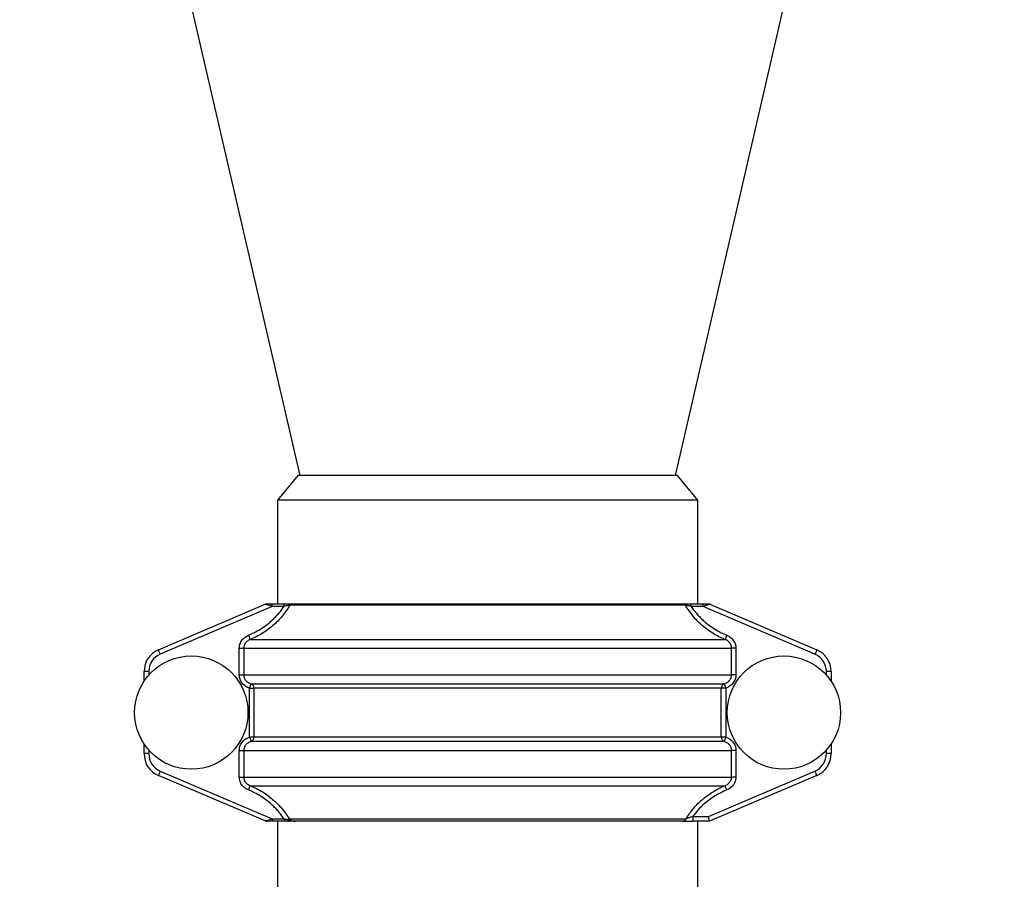
# Model space of a CAD drawing. Units: millimetres. Extents: x -8147 to 23997, y -3910 to 3615.
# Drawn here: x -7941 to -7733, y 2967 to 3149 of the extents above; entities that cross this region are included whole.
import ezdxf

# ---------------------------------------------------------------- set-up
doc = ezdxf.new("R2010")
doc.units = ezdxf.units.MM

msp = doc.modelspace()

# ---------------------------------------------------------------- linework, layer by layer
at = {"color": 7, "linetype": 'Continuous', "lineweight": 25}
for p, q in [((-7951.42, 3354.44), (-7881.8, 3052.88)), ((-7802.21, 3052.88), (-7732.58, 3354.44)), ((-7882.18, 3052.88), (-7886.5, 3047.64)), ((-7801.82, 3052.88), (-7882.18, 3052.88)), ((-7797.5, 3047.64), (-7801.82, 3052.88)), ((-7886.5, 3047.64), (-7886.5, 3025.64)), ((-7797.5, 3047.64), (-7886.5, 3047.64)), ((-7842, 3047.64), (-7886.5, 3047.64)), ((-7797.5, 3047.64), (-7842, 3047.64)), ((-7797.5, 3025.64), (-7797.5, 3047.64)), ((-7911.71, 3015.93), (-7889.1, 3025.6)), ((-7888.9, 3025.64), (-7887.63, 3025.64)), ((-7887.63, 3025.14), (-7887.63, 3025.64)), ((-7887.63, 3025.64), (-7885.12, 3025.64)), ((-7885.12, 3025.14), (-7885.12, 3025.64)), ((-7883.51, 3025.64), (-7800.5, 3025.64)), ((-7798.89, 3025.14), (-7798.89, 3025.64)), ((-7798.89, 3025.64), (-7796.38, 3025.64)), ((-7796.38, 3025.14), (-7796.38, 3025.64)), ((-7796.38, 3025.64), (-7795.1, 3025.64)), ((-7794.91, 3025.6), (-7772.29, 3015.93)), ((-7887.63, 3025.14), (-7911.32, 3015.01)), ((-7885.12, 3025.14), (-7887.63, 3025.14)), ((-7800.1, 3025.37), (-7883.9, 3025.37)), ((-7796.38, 3025.14), (-7798.89, 3025.14)), ((-7772.68, 3015.01), (-7796.38, 3025.14)), ((-7892.28, 3018.11), (-7791.72, 3018.11)), ((-7894.58, 3016.29), (-7893.66, 3016.29)), ((-7894.58, 3010.64), (-7894.58, 3016.29)), ((-7893.66, 3016.29), (-7893.66, 3010.64)), ((-7893.66, 3016.29), (-7790.34, 3016.29)), ((-7790.34, 3010.64), (-7790.34, 3016.29)), ((-7789.42, 3016.29), (-7790.34, 3016.29)), ((-7789.42, 3016.29), (-7789.42, 3010.64)), ((-7914.75, 3009.27), (-7914.75, 3011.34)), ((-7913.75, 3011.34), (-7914.75, 3011.34)), ((-7769.25, 3011.34), (-7770.25, 3011.34)), ((-7769.25, 3011.34), (-7769.25, 3009.27)), ((-7894.58, 3010.64), (-7893.66, 3010.64)), ((-7893.66, 3010.64), (-7790.34, 3010.64)), ((-7789.42, 3010.64), (-7790.34, 3010.64)), ((-7892.41, 3007.81), (-7891.49, 3007.81)), ((-7892.41, 2997.47), (-7892.41, 3007.81)), ((-7892.1, 3008.75), (-7791.9, 3008.75)), ((-7792.51, 3007.81), (-7891.49, 3007.81)), ((-7891.49, 3007.81), (-7891.49, 2997.47)), ((-7792.51, 2997.47), (-7792.51, 3007.81)), ((-7791.59, 3007.81), (-7792.51, 3007.81)), ((-7791.59, 3007.81), (-7791.59, 2997.47)), ((-7892.41, 2997.47), (-7891.49, 2997.47)), ((-7791.9, 2996.52), (-7892.1, 2996.52)), ((-7891.49, 2997.47), (-7792.51, 2997.47)), ((-7792.51, 2997.47), (-7791.59, 2997.47)), ((-7914.75, 2993.94), (-7914.75, 2996)), ((-7894.58, 2994.64), (-7893.66, 2994.64)), ((-7894.58, 2988.99), (-7894.58, 2994.64)), ((-7893.66, 2994.64), (-7893.66, 2988.99)), ((-7893.66, 2994.64), (-7790.34, 2994.64)), ((-7790.34, 2988.99), (-7790.34, 2994.64)), ((-7789.42, 2994.64), (-7790.34, 2994.64)), ((-7789.42, 2994.64), (-7789.42, 2988.99)), ((-7769.25, 2996), (-7769.25, 2993.94)), ((-7913.75, 2993.94), (-7914.75, 2993.94)), ((-7769.25, 2993.94), (-7770.25, 2993.94)), ((-7911.32, 2990.26), (-7887.63, 2980.14)), ((-7795.21, 2980.64), (-7772.68, 2990.26)), ((-7889.1, 2979.68), (-7911.71, 2989.34)), ((-7894.58, 2988.99), (-7893.66, 2988.99)), ((-7893.66, 2988.99), (-7790.34, 2988.99)), ((-7772.29, 2989.34), (-7795, 2979.64)), ((-7789.42, 2988.99), (-7790.34, 2988.99)), ((-7892.28, 2987.16), (-7791.72, 2987.16)), ((-7887.63, 2979.64), (-7888.9, 2979.64)), ((-7887.63, 2980.14), (-7885.12, 2980.14)), ((-7887.63, 2980.14), (-7887.63, 2979.64)), ((-7885.12, 2979.64), (-7887.63, 2979.64)), ((-7886.5, 2979.64), (-7886.5, 2962.67)), ((-7885.12, 2980.14), (-7885.12, 2979.64)), ((-7884.05, 2980.16), (-7799.95, 2980.16)), ((-7800.74, 2979.64), (-7882.84, 2979.64)), ((-7798.54, 2980.64), (-7798.54, 2979.64)), ((-7798.54, 2980.64), (-7795.21, 2980.64)), ((-7795, 2979.64), (-7798.54, 2979.64)), ((-7797.5, 2962.67), (-7797.5, 2979.64))]:
    msp.add_line(p, q, dxfattribs=at)
at = {"color": 8, "linetype": 'Continuous', "lineweight": 25}
for p, q in [((-7799.89, 3025.64), (-7799.89, 3025.56)), ((-7913.75, 3011.34), (-7913.75, 3010.57)), ((-7770.25, 3010.57), (-7770.25, 3011.34)), ((-7913.75, 2994.7), (-7913.75, 2993.94)), ((-7770.25, 2993.94), (-7770.25, 2994.7)), ((-7884.11, 2979.64), (-7884, 2979.64))]:
    msp.add_line(p, q, dxfattribs=at)
at = {"color": 7, "linetype": 'Continuous', "lineweight": 25, "flags": 128}
for points in [[(-7887.63, 3025.14), (-7887.91, 3025.23), (-7888.19, 3025.31), (-7888.44, 3025.39), (-7888.67, 3025.46), (-7888.85, 3025.52), (-7888.98, 3025.56), (-7889.07, 3025.59), (-7889.1, 3025.6)], [(-7794.91, 3025.6), (-7794.94, 3025.59), (-7795.02, 3025.56), (-7795.15, 3025.52), (-7795.34, 3025.46), (-7795.56, 3025.39), (-7795.81, 3025.31), (-7796.09, 3025.23), (-7796.38, 3025.14)], [(-7892.65, 3019.02), (-7892.59, 3018.86), (-7892.52, 3018.7), (-7892.46, 3018.56), (-7892.41, 3018.43), (-7892.36, 3018.31), (-7892.32, 3018.22), (-7892.3, 3018.15), (-7892.28, 3018.11)], [(-7791.35, 3019.02), (-7791.41, 3018.86), (-7791.48, 3018.7), (-7791.54, 3018.56), (-7791.59, 3018.43), (-7791.64, 3018.31), (-7791.68, 3018.22), (-7791.71, 3018.15), (-7791.72, 3018.11)], [(-7911.32, 3015.01), (-7911.4, 3015.19), (-7911.47, 3015.37), (-7911.54, 3015.53), (-7911.6, 3015.66), (-7911.65, 3015.78), (-7911.68, 3015.86), (-7911.71, 3015.92), (-7911.71, 3015.93)], [(-7772.29, 3015.93), (-7772.3, 3015.92), (-7772.32, 3015.86), (-7772.35, 3015.78), (-7772.4, 3015.66), (-7772.46, 3015.53), (-7772.53, 3015.37), (-7772.6, 3015.19), (-7772.68, 3015.01)], [(-7892.41, 3007.81), (-7892.35, 3007.98), (-7892.3, 3008.14), (-7892.25, 3008.3), (-7892.21, 3008.44), (-7892.17, 3008.55), (-7892.14, 3008.65), (-7892.12, 3008.71), (-7892.1, 3008.75)], [(-7791.9, 3008.75), (-7791.89, 3008.71), (-7791.86, 3008.65), (-7791.83, 3008.55), (-7791.8, 3008.44), (-7791.75, 3008.3), (-7791.7, 3008.14), (-7791.65, 3007.98), (-7791.59, 3007.81)], [(-7892.41, 2997.47), (-7892.35, 2997.3), (-7892.3, 2997.13), (-7892.25, 2996.98), (-7892.21, 2996.84), (-7892.17, 2996.72), (-7892.14, 2996.63), (-7892.12, 2996.56), (-7892.1, 2996.52)], [(-7791.59, 2997.47), (-7791.65, 2997.3), (-7791.7, 2997.13), (-7791.75, 2996.98), (-7791.8, 2996.84), (-7791.83, 2996.72), (-7791.86, 2996.63), (-7791.89, 2996.56), (-7791.9, 2996.52)], [(-7911.32, 2990.26), (-7911.4, 2990.08), (-7911.47, 2989.91), (-7911.54, 2989.75), (-7911.6, 2989.61), (-7911.65, 2989.5), (-7911.68, 2989.41), (-7911.71, 2989.36), (-7911.71, 2989.34)], [(-7772.29, 2989.34), (-7772.3, 2989.36), (-7772.32, 2989.41), (-7772.35, 2989.5), (-7772.4, 2989.61), (-7772.46, 2989.75), (-7772.53, 2989.91), (-7772.6, 2990.08), (-7772.68, 2990.26)], [(-7892.65, 2986.25), (-7892.59, 2986.41), (-7892.52, 2986.57), (-7892.46, 2986.72), (-7892.41, 2986.85), (-7892.36, 2986.96), (-7892.32, 2987.06), (-7892.3, 2987.12), (-7892.28, 2987.16)], [(-7791.35, 2986.25), (-7791.41, 2986.41), (-7791.48, 2986.57), (-7791.54, 2986.72), (-7791.59, 2986.85), (-7791.64, 2986.96), (-7791.68, 2987.06), (-7791.71, 2987.12), (-7791.72, 2987.16)], [(-7889.1, 2979.68), (-7889.07, 2979.69), (-7888.98, 2979.71), (-7888.85, 2979.75), (-7888.67, 2979.81), (-7888.44, 2979.88), (-7888.19, 2979.96), (-7887.91, 2980.05), (-7887.63, 2980.14)], [(-7884.34, 2979.99), (-7884.29, 2980.01), (-7884.25, 2980.04), (-7884.21, 2980.07), (-7884.17, 2980.09), (-7884.14, 2980.11), (-7884.1, 2980.13), (-7884.07, 2980.15), (-7884.05, 2980.16)], [(-7884.34, 2979.99), (-7884.32, 2979.91), (-7884.3, 2979.85), (-7884.28, 2979.79), (-7884.24, 2979.73), (-7884.21, 2979.69), (-7884.17, 2979.66), (-7884.13, 2979.64), (-7884.09, 2979.64)], [(-7795, 2979.64), (-7795.01, 2979.66), (-7795.02, 2979.71), (-7795.04, 2979.81), (-7795.06, 2979.93), (-7795.09, 2980.08), (-7795.13, 2980.25), (-7795.17, 2980.44), (-7795.21, 2980.64)]]:
    msp.add_lwpolyline(points, dxfattribs=at)
at = {"color": 7, "linetype": 'Continuous', "lineweight": 25}
for centre in [(-7904.75, 3002.64), (-7779.25, 3002.64)]:
    msp.add_circle(centre, 12, dxfattribs=at)
for centre, radius, start, end in [((-7888.9, 3025.14), 0.5, 90, 113.1324), ((-7883.49, 3025.2), 0.442, 91.6173, 157.1816), ((-7800.51, 3025.2), 0.442, 22.8183, 88.3831), ((-7795.1, 3025.14), 0.5, 66.8676, 90), ((-7909.75, 3011.34), 5, 113.1324, 180), ((-7774.25, 3011.34), 5, 0, 66.8676), ((-7909.75, 3011.34), 4, 113.1324, 180), ((-7774.25, 3011.34), 4, 0, 66.8676), ((-7892.49, 3007.83), 0.998, 358.691, 67.2021), ((-7791.51, 3007.83), 0.998, 112.7979, 181.3092), ((-7892.49, 2997.44), 0.998, 292.7986, 1.309), ((-7791.51, 2997.44), 0.998, 178.6907, 247.2014), ((-7909.75, 2993.94), 5, 180, 246.8676), ((-7909.75, 2993.94), 4, 180, 246.8676), ((-7774.25, 2993.94), 4, 293.1324, 0), ((-7774.25, 2993.94), 5, 293.1324, 0), ((-7888.9, 2980.14), 0.5, 246.8676, 270), ((-7800.76, 2980.52), 0.882, 271.5418, 336.1389)]:
    msp.add_arc(centre, radius, start, end, dxfattribs=at)
for points, knots in [([(-7885.12, 3025.64), (-7885.01, 3025.64), (-7884.71, 3025.64), (-7884.26, 3025.64), (-7883.8, 3025.64), (-7883.6, 3025.64), (-7883.51, 3025.64)], [0, 0, 0, 0, 0.164646, 0.463036, 0.730977, 1, 1, 1, 1]), ([(-7800.5, 3025.64), (-7800.41, 3025.64), (-7800.26, 3025.64), (-7799.95, 3025.64), (-7799.64, 3025.64), (-7799.31, 3025.64), (-7799.05, 3025.64), (-7798.91, 3025.64), (-7798.89, 3025.64)], [0, 0, 0, 0, 0.244256, 0.4234339, 0.6028228, 0.7804023, 0.9580732, 1, 1, 1, 1]), ([(-7892.65, 3019.02), (-7892.23, 3019.21), (-7891.38, 3019.58), (-7890.15, 3020.27), (-7888.98, 3021.06), (-7887.96, 3021.88), (-7887.11, 3022.68), (-7886.39, 3023.45), (-7885.72, 3024.26), (-7885.32, 3024.85), (-7885.12, 3025.14)], [0, 0, 0, 0, 0.141306, 0.282608, 0.427848, 0.57308, 0.678862, 0.784642, 0.892323, 1, 1, 1, 1]), ([(-7883.9, 3025.37), (-7884.37, 3024.55), (-7884.91, 3023.78), (-7885.8, 3022.7), (-7886.12, 3022.36), (-7886.77, 3021.69), (-7887.12, 3021.37), (-7888.19, 3020.44), (-7888.96, 3019.88), (-7890.57, 3018.9), (-7891.41, 3018.47), (-7892.28, 3018.11)], [0, 0, 0, 0, 0.25, 0.25, 0.375, 0.375, 0.5, 0.5, 0.75, 0.75, 1, 1, 1, 1]), ([(-7883.9, 3025.37), (-7883.97, 3025.35), (-7884.12, 3025.33), (-7884.47, 3025.26), (-7884.81, 3025.2), (-7885.04, 3025.15), (-7885.12, 3025.14)], [0, 0, 0, 0, 0.254569, 0.520012, 0.827116, 1, 1, 1, 1]), ([(-7791.72, 3018.11), (-7792.6, 3018.47), (-7793.43, 3018.9), (-7795.02, 3019.87), (-7795.78, 3020.42), (-7797.21, 3021.65), (-7797.88, 3022.32), (-7799.09, 3023.78), (-7799.63, 3024.55), (-7800.1, 3025.37)], [0, 0, 0, 0, 0.25, 0.25, 0.5, 0.5, 0.75, 0.75, 1, 1, 1, 1]), ([(-7798.89, 3025.14), (-7798.98, 3025.16), (-7799.17, 3025.19), (-7799.44, 3025.25), (-7799.69, 3025.29), (-7799.92, 3025.33), (-7800.04, 3025.36), (-7800.1, 3025.37)], [0, 0, 0, 0, 0.203792, 0.41298, 0.588104, 0.769315, 1, 1, 1, 1]), ([(-7798.89, 3025.14), (-7798.69, 3024.85), (-7798.3, 3024.28), (-7797.63, 3023.47), (-7796.91, 3022.7), (-7796.06, 3021.89), (-7795.06, 3021.09), (-7793.89, 3020.3), (-7792.66, 3019.6), (-7791.79, 3019.22), (-7791.35, 3019.02)], [0, 0, 0, 0, 0.105755, 0.211514, 0.319215, 0.42692, 0.568186, 0.709458, 0.854727, 1, 1, 1, 1]), ([(-7894.58, 3016.29), (-7894.58, 3016.4), (-7894.57, 3016.69), (-7894.46, 3017.14), (-7894.26, 3017.62), (-7893.97, 3018.07), (-7893.59, 3018.47), (-7893.15, 3018.79), (-7892.82, 3018.95), (-7892.65, 3019.02)], [0, 0, 0, 0, 0.099477, 0.243179, 0.386918, 0.540399, 0.693951, 0.846947, 1, 1, 1, 1]), ([(-7892.28, 3018.11), (-7892.4, 3018.06), (-7892.63, 3017.96), (-7892.95, 3017.74), (-7893.22, 3017.48), (-7893.43, 3017.18), (-7893.58, 3016.86), (-7893.65, 3016.56), (-7893.66, 3016.36), (-7893.66, 3016.29)], [0, 0, 0, 0, 0.1578974, 0.3156869, 0.4694675, 0.6230992, 0.763436, 0.9036925, 1, 1, 1, 1]), ([(-7790.34, 3016.29), (-7790.35, 3016.39), (-7790.36, 3016.6), (-7790.45, 3016.91), (-7790.59, 3017.2), (-7790.78, 3017.47), (-7791.02, 3017.71), (-7791.33, 3017.94), (-7791.58, 3018.05), (-7791.72, 3018.11)], [0, 0, 0, 0, 0.130194, 0.260422, 0.392724, 0.525117, 0.665185, 0.805342, 1, 1, 1, 1]), ([(-7791.35, 3019.02), (-7791.15, 3018.93), (-7790.8, 3018.76), (-7790.37, 3018.42), (-7790.03, 3018.06), (-7789.77, 3017.66), (-7789.57, 3017.22), (-7789.44, 3016.76), (-7789.43, 3016.44), (-7789.42, 3016.29)], [0, 0, 0, 0, 0.187711, 0.325812, 0.463873, 0.597824, 0.731742, 0.865878, 1, 1, 1, 1]), ([(-7892.41, 3007.81), (-7892.56, 3007.86), (-7892.85, 3007.97), (-7893.26, 3008.21), (-7893.64, 3008.5), (-7893.97, 3008.86), (-7894.24, 3009.26), (-7894.43, 3009.7), (-7894.56, 3010.16), (-7894.58, 3010.48), (-7894.58, 3010.64)], [0, 0, 0, 0, 0.1217273, 0.2434315, 0.3720615, 0.5006489, 0.625412, 0.7501431, 0.8750787, 1, 1, 1, 1]), ([(-7893.66, 3010.64), (-7893.66, 3010.53), (-7893.64, 3010.32), (-7893.55, 3010.01), (-7893.41, 3009.72), (-7893.22, 3009.45), (-7892.98, 3009.21), (-7892.62, 3008.95), (-7892.31, 3008.83), (-7892.1, 3008.75)], [0, 0, 0, 0, 0.1209305, 0.2419029, 0.3647971, 0.4877745, 0.6178826, 0.7480726, 1, 1, 1, 1]), ([(-7791.9, 3008.75), (-7791.69, 3008.83), (-7791.38, 3008.95), (-7791.02, 3009.21), (-7790.78, 3009.45), (-7790.59, 3009.72), (-7790.45, 3010.01), (-7790.36, 3010.32), (-7790.35, 3010.53), (-7790.34, 3010.64)], [0, 0, 0, 0, 0.251927, 0.382118, 0.512225, 0.635203, 0.758097, 0.87907, 1, 1, 1, 1]), ([(-7789.42, 3010.64), (-7789.43, 3010.48), (-7789.44, 3010.16), (-7789.57, 3009.7), (-7789.77, 3009.26), (-7790.03, 3008.86), (-7790.37, 3008.5), (-7790.75, 3008.21), (-7791.16, 3007.97), (-7791.45, 3007.86), (-7791.59, 3007.81)], [0, 0, 0, 0, 0.124921, 0.249857, 0.374588, 0.49935, 0.627938, 0.756568, 0.878273, 1, 1, 1, 1]), ([(-7894.58, 2994.64), (-7894.57, 2994.82), (-7894.55, 2995.18), (-7894.39, 2995.69), (-7894.15, 2996.17), (-7893.82, 2996.6), (-7893.4, 2996.97), (-7892.93, 2997.27), (-7892.58, 2997.4), (-7892.41, 2997.47)], [0, 0, 0, 0, 0.145056, 0.2813399, 0.4176657, 0.5634465, 0.7092947, 0.8546216, 1, 1, 1, 1]), ([(-7892.1, 2996.52), (-7892.23, 2996.48), (-7892.47, 2996.39), (-7892.81, 2996.2), (-7893.11, 2995.95), (-7893.35, 2995.66), (-7893.52, 2995.34), (-7893.64, 2995), (-7893.65, 2994.76), (-7893.66, 2994.64)], [0, 0, 0, 0, 0.1503939, 0.3006938, 0.4472283, 0.5936222, 0.7268338, 0.8599527, 1, 1, 1, 1]), ([(-7790.34, 2994.64), (-7790.35, 2994.74), (-7790.36, 2994.96), (-7790.45, 2995.27), (-7790.59, 2995.56), (-7790.78, 2995.82), (-7791.02, 2996.06), (-7791.38, 2996.33), (-7791.69, 2996.45), (-7791.9, 2996.52)], [0, 0, 0, 0, 0.1209334, 0.2419038, 0.3647976, 0.4877733, 0.6178812, 0.7480736, 1, 1, 1, 1]), ([(-7791.59, 2997.47), (-7791.45, 2997.41), (-7791.16, 2997.31), (-7790.75, 2997.07), (-7790.37, 2996.77), (-7790.03, 2996.41), (-7789.77, 2996.01), (-7789.57, 2995.58), (-7789.44, 2995.11), (-7789.43, 2994.8), (-7789.42, 2994.64)], [0, 0, 0, 0, 0.121728, 0.243432, 0.372061, 0.50065, 0.625414, 0.750145, 0.875081, 1, 1, 1, 1]), ([(-7892.65, 2986.25), (-7892.86, 2986.35), (-7893.21, 2986.51), (-7893.64, 2986.86), (-7893.97, 2987.21), (-7894.24, 2987.62), (-7894.43, 2988.05), (-7894.56, 2988.51), (-7894.58, 2988.83), (-7894.58, 2988.99)], [0, 0, 0, 0, 0.18771, 0.325813, 0.463871, 0.597824, 0.731742, 0.865879, 1, 1, 1, 1]), ([(-7893.66, 2988.99), (-7893.66, 2988.88), (-7893.64, 2988.67), (-7893.55, 2988.36), (-7893.41, 2988.07), (-7893.22, 2987.8), (-7892.98, 2987.57), (-7892.67, 2987.34), (-7892.42, 2987.23), (-7892.28, 2987.16)], [0, 0, 0, 0, 0.130191, 0.260421, 0.392726, 0.525116, 0.665184, 0.805342, 1, 1, 1, 1]), ([(-7791.72, 2987.16), (-7791.61, 2987.21), (-7791.37, 2987.32), (-7791.06, 2987.53), (-7790.79, 2987.8), (-7790.57, 2988.09), (-7790.43, 2988.42), (-7790.35, 2988.72), (-7790.34, 2988.91), (-7790.34, 2988.99)], [0, 0, 0, 0, 0.157898, 0.315687, 0.469469, 0.623101, 0.76344, 0.903696, 1, 1, 1, 1]), ([(-7789.42, 2988.99), (-7789.42, 2988.87), (-7789.43, 2988.58), (-7789.54, 2988.13), (-7789.74, 2987.65), (-7790.04, 2987.2), (-7790.42, 2986.81), (-7790.85, 2986.48), (-7791.18, 2986.33), (-7791.35, 2986.25)], [0, 0, 0, 0, 0.0994775, 0.2431812, 0.3869183, 0.5404003, 0.69395, 0.8469461, 1, 1, 1, 1]), ([(-7885.12, 2980.14), (-7885.31, 2980.42), (-7885.71, 2981), (-7886.37, 2981.81), (-7887.09, 2982.58), (-7887.95, 2983.38), (-7888.95, 2984.19), (-7890.11, 2984.97), (-7891.34, 2985.68), (-7892.22, 2986.06), (-7892.65, 2986.25)], [0, 0, 0, 0, 0.105755, 0.211513, 0.319214, 0.426919, 0.568185, 0.709458, 0.854727, 1, 1, 1, 1]), ([(-7892.28, 2987.16), (-7891.83, 2986.97), (-7890.93, 2986.57), (-7889.64, 2985.83), (-7888.4, 2984.99), (-7887.36, 2984.14), (-7886.51, 2983.33), (-7885.7, 2982.47), (-7884.86, 2981.43), (-7884.32, 2980.59), (-7884.05, 2980.16)], [0, 0, 0, 0, 0.133864, 0.267725, 0.40539, 0.543049, 0.634675, 0.726624, 0.862731, 1, 1, 1, 1]), ([(-7799.95, 2980.16), (-7799.73, 2980.51), (-7799.29, 2981.21), (-7798.53, 2982.2), (-7797.69, 2983.14), (-7796.81, 2983.99), (-7795.92, 2984.73), (-7794.82, 2985.54), (-7793.44, 2986.39), (-7792.3, 2986.91), (-7791.72, 2987.16)], [0, 0, 0, 0, 0.1128969, 0.2257993, 0.341383, 0.4569713, 0.5576064, 0.6586487, 0.8283926, 1, 1, 1, 1]), ([(-7791.35, 2986.25), (-7791.77, 2986.06), (-7792.62, 2985.69), (-7793.85, 2985), (-7795.03, 2984.21), (-7796.24, 2983.24), (-7797.22, 2982.27), (-7798, 2981.36), (-7798.36, 2980.88), (-7798.54, 2980.64)], [0, 0, 0, 0, 0.150586, 0.301168, 0.455947, 0.610717, 0.804069, 0.902035, 1, 1, 1, 1]), ([(-7885.12, 2980.14), (-7885.02, 2980.12), (-7884.83, 2980.08), (-7884.56, 2980.03), (-7884.41, 2980), (-7884.34, 2979.99)], [0, 0, 0, 0, 0.354822, 0.719036, 1, 1, 1, 1]), ([(-7884.09, 2979.64), (-7884.18, 2979.64), (-7884.38, 2979.64), (-7884.73, 2979.64), (-7884.99, 2979.64), (-7885.12, 2979.64)], [0, 0, 0, 0, 0.28718, 0.637129, 1, 1, 1, 1]), ([(-7884.34, 2979.99), (-7884.17, 2979.93), (-7883.95, 2979.85), (-7883.55, 2979.72), (-7883.27, 2979.66), (-7883.02, 2979.64), (-7882.94, 2979.64), (-7882.88, 2979.64), (-7882.86, 2979.64), (-7882.85, 2979.64), (-7882.84, 2979.64)], [0, 0, 0, 0, 0.3380228, 0.4617734, 0.8219555, 0.8844915, 0.9554882, 0.9829375, 0.9953723, 1, 1, 1, 1]), ([(-7882.84, 2979.64), (-7882.85, 2979.64), (-7882.89, 2979.64), (-7883.08, 2979.64), (-7883.32, 2979.64), (-7883.68, 2979.64), (-7883.91, 2979.64), (-7884.09, 2979.64)], [0, 0, 0, 0, 0.004417, 0.107036, 0.505407, 0.628006, 1, 1, 1, 1]), ([(-7884.05, 2980.16), (-7883.96, 2980.07), (-7883.78, 2979.87), (-7883.38, 2979.7), (-7883.06, 2979.64), (-7882.88, 2979.64), (-7882.84, 2979.64)], [0, 0, 0, 0, 0.280183, 0.58126, 0.92673, 1, 1, 1, 1]), ([(-7800.74, 2979.64), (-7800.73, 2979.64), (-7800.67, 2979.64), (-7800.52, 2979.64), (-7800.23, 2979.64), (-7799.91, 2979.64), (-7799.51, 2979.64), (-7799.05, 2979.64), (-7798.71, 2979.64), (-7798.54, 2979.64)], [0, 0, 0, 0, 0.00579, 0.157612, 0.30957, 0.460308, 0.611148, 0.805496, 1, 1, 1, 1]), ([(-7798.54, 2980.64), (-7798.65, 2980.6), (-7798.87, 2980.52), (-7799.25, 2980.39), (-7799.61, 2980.27), (-7799.85, 2980.19), (-7799.94, 2980.17), (-7799.95, 2980.16)], [0, 0, 0, 0, 0.2114314, 0.4226356, 0.7230463, 0.9432897, 1, 1, 1, 1])]:
    msp.add_open_spline(points, degree=3, knots=knots, dxfattribs=at)

doc.saveas('drawing.dxf')
